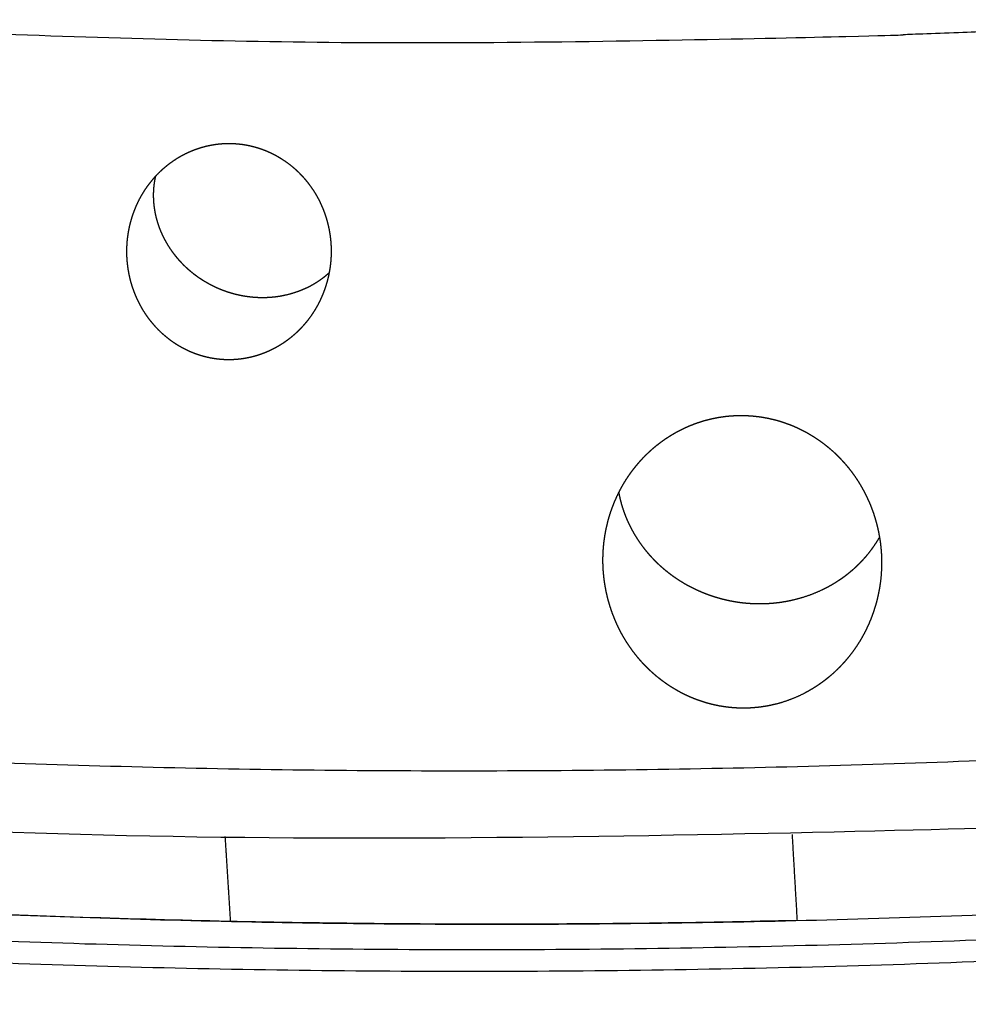
# Model space of a CAD drawing. Units: millimetres. Extents: x 0 to 1907, y 0 to 2179.
# Drawn here: x 1245 to 1251, y 1925 to 1931 of the extents above; entities that cross this region are included whole.
import ezdxf

# ---------------------------------------------------------------- set-up
doc = ezdxf.new("R2010")
doc.units = ezdxf.units.MM
doc.header["$MEASUREMENT"] = 0
doc.layers.add('PROIEZIONI 2D$Visible$Curves', color=7, linetype='Continuous', true_color=0x000000)

msp = doc.modelspace()

# ---------------------------------------------------------------- linework, layer by layer
at = {"layer": 'PROIEZIONI 2D$Visible$Curves', "color": 250, "lineweight": -3, "true_color": 0x1e1e1e}
for points, weights, degree, knots in [([(1218.4195, 1941.0426), (1219.847, 1937.6495), (1225.2272, 1935.1341), (1235.1513, 1930.4944), (1250.815, 1931.1864), (1253.2559, 1931.2942), (1255.6603, 1931.5522)], [3969.8144642, 3927.4326008, 4157.25346495, 3731.51418775, 4146.39549787, 4076.35141339, 4030.64765344], 2, [67.159343, 67.159343, 67.159343, 89.111207, 89.111207, 127.582738, 127.582738, 134.131793, 134.131793, 134.131793]), ([(1216.0875, 1938.7479), (1216.9213, 1924.6946), (1251.0797, 1926.2083), (1254.0746, 1926.341), (1257.012, 1926.6859)], [4181.50407674, 2946.66560259, 4146.9273217, 4004.6111569, 3896.82007307], 2, [65.003855, 65.003855, 65.003855, 136.014982, 136.014982, 144.476309, 144.476309, 144.476309]), ([(1216.5361, 1937.1676), (1218.9893, 1931.304), (1231.1233, 1928.35), (1242.9251, 1925.477), (1256.8959, 1927.0999)], [4175.63376029, 3827.82546159, 4151.31987898, 3822.60485346, 4129.4584249], 2, [0, 0, 0, 36.623285, 36.623285, 72.195462, 72.195462, 72.195462]), ([(1257.1998, 1926.009), (1242.8227, 1924.284), (1230.8123, 1927.3471), (1219.8036, 1930.1548), (1217.0823, 1935.4956)], [3542.01551954, 3520.39755257, 4152.82749607, 3577.06920404, 3564.92290336], 2, [176.537535, 176.537535, 176.537535, 213.046332, 213.046332, 247.048809, 247.048809, 247.048809]), ([(1216.7768, 1935.4546), (1219.5229, 1930.0651), (1230.6316, 1927.2316), (1242.7394, 1924.1433), (1257.2359, 1925.8777)], [3564.83691043, 3576.92366952, 4152.51784801, 3520.66662224, 3541.68216289], 2, [37.182645, 37.182645, 37.182645, 71.334181, 71.334181, 107.972201, 107.972201, 107.972201]), ([(1222.4188, 1931.1317), (1225.9674, 1928.8588), (1231.5372, 1927.4385), (1243.2049, 1924.4633), (1257.1537, 1926.1709)], [3684.73760129, 3830.56300871, 4154.29556221, 3517.71254577, 3543.69374915], 2, [-86.89526, -86.89526, -86.89526, -68.474793, -68.474793, -33.039087, -33.039087, -33.039087]), ([(1222.6915, 1930.9855), (1224.9587, 1929.572), (1227.9559, 1928.3569), (1231.5634, 1927.437), (1236.8691, 1926.084), (1243.12, 1925.4631), (1249.5025, 1925.6164)], [4164.18388928, 4160.23979637, 4156.89006543, 4154.35142374, 4150.62335278, 4148.91782612, 4149.33698987], 3, [17.385934, 17.385934, 17.385934, 17.385934, 35.038409, 35.038409, 35.038409, 61.039594, 61.039594, 61.039594, 61.039594]), ([(1245.3911, 1930.1378), (1245.3998, 1930.1539), (1245.409, 1930.1696), (1245.4189, 1930.1848), (1245.4305, 1930.2028), (1245.443, 1930.2202), (1245.4562, 1930.2369), (1245.4694, 1930.2536), (1245.4835, 1930.2697), (1245.4983, 1930.2851), (1245.5132, 1930.3006), (1245.5288, 1930.3153), (1245.5451, 1930.3292), (1245.5615, 1930.3432), (1245.5785, 1930.3563), (1245.5961, 1930.3684), (1245.6137, 1930.3806), (1245.6318, 1930.3918), (1245.6504, 1930.4021), (1245.669, 1930.4123), (1245.6882, 1930.4217), (1245.7078, 1930.43), (1245.7177, 1930.4342), (1245.7276, 1930.4381), (1245.7377, 1930.4418), (1245.7477, 1930.4455), (1245.7579, 1930.4489), (1245.7681, 1930.452), (1245.7784, 1930.4551), (1245.7887, 1930.458), (1245.7991, 1930.4606), (1245.8095, 1930.4632), (1245.8199, 1930.4655), (1245.8304, 1930.4675), (1245.8513, 1930.4716), (1245.8724, 1930.4746), (1245.8935, 1930.4764), (1245.9041, 1930.4773), (1245.9147, 1930.478), (1245.9254, 1930.4784), (1245.936, 1930.4787), (1245.9467, 1930.4788), (1245.9574, 1930.4786)], [4146.30200479, 4146.30066272, 4146.29929416, 4146.29790717, 4146.2962746, 4146.29461678, 4146.29294747, 4146.29127948, 4146.28958659, 4146.28788278, 4146.28617905, 4146.28446502, 4146.28275674, 4146.28104846, 4146.27934634, 4146.27766626, 4146.27598617, 4146.2743285, 4146.27270749, 4146.27108702, 4146.26948779, 4146.26792575, 4146.26714476, 4146.26637314, 4146.26561285, 4146.26485257, 4146.26410364, 4146.26336796, 4146.26263228, 4146.26190985, 4146.2612024, 4146.26049495, 4146.2598025, 4146.25912656, 4146.25777436, 4146.25648976, 4146.25527877, 4146.25467233, 4146.25408191, 4146.25350894, 4146.25293597, 4146.25238047, 4146.25184373], 3, [0.4366056, 0.4366056, 0.4366056, 0.4366056, 0.5088954, 0.5088954, 0.5088954, 0.5937645, 0.5937645, 0.5937645, 0.6786915, 0.6786915, 0.6786915, 0.7640596, 0.7640596, 0.7640596, 0.8494272, 0.8494272, 0.8494272, 0.9343793, 0.9343793, 0.9343793, 1.0193457, 1.0193457, 1.0193457, 1.0620088, 1.0620088, 1.0620088, 1.1047228, 1.1047228, 1.1047228, 1.1474271, 1.1474271, 1.1474271, 1.1900623, 1.1900623, 1.1900623, 1.2749557, 1.2749557, 1.2749557, 1.3173938, 1.3173938, 1.3173938, 1.3599801, 1.3599801, 1.3599801, 1.3599801]), ([(1245.9574, 1930.4786), (1245.9694, 1930.4784), (1245.9813, 1930.4778), (1245.9933, 1930.4769), (1246.0052, 1930.476), (1246.0171, 1930.4747), (1246.029, 1930.4731), (1246.0408, 1930.4714), (1246.0526, 1930.4695), (1246.0644, 1930.4671), (1246.0761, 1930.4648), (1246.0877, 1930.4621), (1246.0993, 1930.4591), (1246.1108, 1930.4562), (1246.1222, 1930.4528), (1246.1335, 1930.4492), (1246.1448, 1930.4455), (1246.1561, 1930.4415), (1246.1672, 1930.4372), (1246.1784, 1930.4329), (1246.1894, 1930.4282), (1246.2003, 1930.4233), (1246.2112, 1930.4183), (1246.222, 1930.413), (1246.2326, 1930.4074), (1246.2432, 1930.4018), (1246.2537, 1930.3959), (1246.264, 1930.3897), (1246.2743, 1930.3835), (1246.2844, 1930.377), (1246.2943, 1930.3702), (1246.3141, 1930.3567), (1246.333, 1930.3421), (1246.3511, 1930.3266), (1246.3601, 1930.3188), (1246.369, 1930.3107), (1246.3776, 1930.3024), (1246.3862, 1930.2941), (1246.3946, 1930.2856), (1246.4028, 1930.2768), (1246.411, 1930.268), (1246.419, 1930.259), (1246.4267, 1930.2497), (1246.4344, 1930.2405), (1246.4418, 1930.231), (1246.449, 1930.2214), (1246.4606, 1930.206), (1246.4714, 1930.19), (1246.4815, 1930.1737), (1246.4866, 1930.1655), (1246.4915, 1930.1573), (1246.4962, 1930.1489), (1246.5009, 1930.1406), (1246.5054, 1930.1322), (1246.5098, 1930.1236), (1246.5185, 1930.1065), (1246.5265, 1930.089), (1246.5338, 1930.0712), (1246.5411, 1930.0534), (1246.5476, 1930.0354), (1246.5534, 1930.0171), (1246.5591, 1929.9988), (1246.5642, 1929.9803), (1246.5684, 1929.9616), (1246.5727, 1929.9428), (1246.5762, 1929.9239), (1246.5789, 1929.9049), (1246.5844, 1929.867), (1246.5867, 1929.8286), (1246.586, 1929.7902), (1246.5857, 1929.7709), (1246.5845, 1929.7516), (1246.5826, 1929.7324), (1246.5807, 1929.7132), (1246.578, 1929.694), (1246.5745, 1929.675), (1246.5711, 1929.656), (1246.5668, 1929.6371), (1246.5618, 1929.6185), (1246.5568, 1929.5999), (1246.5511, 1929.5815), (1246.5446, 1929.5633), (1246.5381, 1929.5451), (1246.5308, 1929.5271), (1246.5228, 1929.5095), (1246.5148, 1929.4919), (1246.5061, 1929.4746), (1246.4966, 1929.4578), (1246.4919, 1929.4494), (1246.4871, 1929.4411), (1246.482, 1929.4329), (1246.477, 1929.4247), (1246.4717, 1929.4166), (1246.4663, 1929.4086), (1246.4555, 1929.3925), (1246.444, 1929.3769), (1246.4318, 1929.3618), (1246.4242, 1929.3526), (1246.4165, 1929.3435), (1246.4085, 1929.3346), (1246.4005, 1929.3257), (1246.3923, 1929.3171), (1246.3838, 1929.3086), (1246.3753, 1929.3002), (1246.3667, 1929.292), (1246.3578, 1929.2841), (1246.3489, 1929.2762), (1246.3398, 1929.2685), (1246.3306, 1929.2611), (1246.3213, 1929.2537), (1246.3119, 1929.2466), (1246.3023, 1929.2398), (1246.2926, 1929.2329), (1246.2828, 1929.2263), (1246.2727, 1929.2199), (1246.2627, 1929.2136), (1246.2524, 1929.2075), (1246.242, 1929.2017), (1246.2316, 1929.1959), (1246.221, 1929.1905), (1246.2102, 1929.1853), (1246.1995, 1929.1801), (1246.1886, 1929.1752), (1246.1776, 1929.1707), (1246.1666, 1929.1661), (1246.1555, 1929.1619), (1246.1443, 1929.158), (1246.1331, 1929.1541), (1246.1218, 1929.1505), (1246.1104, 1929.1473), (1246.099, 1929.1441), (1246.0876, 1929.1412), (1246.076, 1929.1387), (1246.0645, 1929.1361), (1246.0528, 1929.1339), (1246.0411, 1929.132), (1246.0294, 1929.1301), (1246.0176, 1929.1286), (1246.0058, 1929.1274), (1245.9939, 1929.1262), (1245.9821, 1929.1253), (1245.9702, 1929.1248), (1245.9583, 1929.1244), (1245.9464, 1929.1242), (1245.9345, 1929.1244)], [4146.25184373, 4146.25124368, 4146.25066711, 4146.25011558, 4146.24956406, 4146.24903759, 4146.24853739, 4146.24803719, 4146.24756328, 4146.24711646, 4146.24666965, 4146.24624995, 4146.24585777, 4146.24546542, 4146.24510129, 4146.24476351, 4146.24442552, 4146.2441134, 4146.24382771, 4146.24354203, 4146.24328279, 4146.24305029, 4146.24281779, 4146.24261203, 4146.24243299, 4146.24225395, 4146.24210164, 4146.24197571, 4146.24184978, 4146.24175024, 4146.24167644, 4146.24152877, 4146.24148429, 4146.24153483, 4146.24156014, 4146.24160939, 4146.24168197, 4146.24175455, 4146.24185045, 4146.24196885, 4146.24208724, 4146.24222813, 4146.24239049, 4146.24255285, 4146.24273667, 4146.24294075, 4146.24326809, 4146.24364755, 4146.24407347, 4146.24428643, 4146.24451098, 4146.24474637, 4146.24498175, 4146.24522872, 4146.24548671, 4146.24600269, 4146.24656277, 4146.24716196, 4146.24776116, 4146.24839939, 4146.24907124, 4146.24974293, 4146.25044801, 4146.25118619, 4146.25192403, 4146.25269342, 4146.25348948, 4146.25508067, 4146.25677916, 4146.2585655, 4146.25946463, 4146.26038385, 4146.26132082, 4146.26225839, 4146.26321596, 4146.26418959, 4146.26516322, 4146.26615281, 4146.2671545, 4146.2681555, 4146.26917069, 4146.27020049, 4146.27122996, 4146.27227257, 4146.27332474, 4146.27437692, 4146.27543856, 4146.27650622, 4146.27704023, 4146.27757495, 4146.27811224, 4146.27864969, 4146.2791901, 4146.27973301, 4146.28081885, 4146.2819147, 4146.28301689, 4146.28369513, 4146.28437574, 4146.28505781, 4146.28573988, 4146.28642339, 4146.28710745, 4146.28779151, 4146.2884761, 4146.28916033, 4146.28984456, 4146.29052843, 4146.29121109, 4146.29189417, 4146.29257409, 4146.29325634, 4146.29393857, 4146.29462227, 4146.29530635, 4146.29599044, 4146.2966749, 4146.29735857, 4146.29804224, 4146.29872511, 4146.29940595, 4146.3000868, 4146.30076561, 4146.30144114, 4146.30211667, 4146.30278891, 4146.30345664, 4146.30412438, 4146.30478759, 4146.30544513, 4146.30610298, 4146.30675339, 4146.30740198, 4146.30805034, 4146.30869531, 4146.30933542, 4146.30997553, 4146.31061078, 4146.31123962, 4146.31186845, 4146.31249087, 4146.3131053, 4146.31371974, 4146.31432617, 4146.31492307], 3, [0, 0, 0, 0, 0.047719, 0.047719, 0.047719, 0.095471, 0.095471, 0.095471, 0.143168, 0.143168, 0.143168, 0.190727, 0.190727, 0.190727, 0.238088, 0.238088, 0.238088, 0.285541, 0.285541, 0.285541, 0.333166, 0.333166, 0.333166, 0.380892, 0.380892, 0.380892, 0.42864, 0.42864, 0.42864, 0.476327, 0.476327, 0.476327, 0.571261, 0.571261, 0.571261, 0.618706, 0.618706, 0.618706, 0.666294, 0.666294, 0.666294, 0.713963, 0.713963, 0.713963, 0.76164, 0.76164, 0.76164, 0.837954, 0.837954, 0.837954, 0.875944, 0.875944, 0.875944, 0.913902, 0.913902, 0.913902, 0.989985, 0.989985, 0.989985, 1.066048, 1.066048, 1.066048, 1.141971, 1.141971, 1.141971, 1.217975, 1.217975, 1.217975, 1.370003, 1.370003, 1.370003, 1.44648, 1.44648, 1.44648, 1.523025, 1.523025, 1.523025, 1.599575, 1.599575, 1.599575, 1.676089, 1.676089, 1.676089, 1.752796, 1.752796, 1.752796, 1.829444, 1.829444, 1.829444, 1.867668, 1.867668, 1.867668, 1.905979, 1.905979, 1.905979, 1.98294, 1.98294, 1.98294, 2.030395, 2.030395, 2.030395, 2.07784, 2.07784, 2.07784, 2.125207, 2.125207, 2.125207, 2.172432, 2.172432, 2.172432, 2.2195, 2.2195, 2.2195, 2.266715, 2.266715, 2.266715, 2.314093, 2.314093, 2.314093, 2.361552, 2.361552, 2.361552, 2.40901, 2.40901, 2.40901, 2.456389, 2.456389, 2.456389, 2.503614, 2.503614, 2.503614, 2.550684, 2.550684, 2.550684, 2.597918, 2.597918, 2.597918, 2.64531, 2.64531, 2.64531, 2.692778, 2.692778, 2.692778, 2.740237, 2.740237, 2.740237, 2.740237]), ([(1245.486, 1930.2727), (1245.4826, 1930.2576), (1245.4799, 1930.2423), (1245.4778, 1930.227), (1245.4755, 1930.2102), (1245.474, 1930.1932), (1245.4733, 1930.1761), (1245.4726, 1930.159), (1245.4727, 1930.1418), (1245.4736, 1930.1245), (1245.4745, 1930.1072), (1245.4763, 1930.0899), (1245.4788, 1930.0726), (1245.4813, 1930.0554), (1245.4846, 1930.0382), (1245.4887, 1930.0211), (1245.4928, 1930.0041), (1245.4976, 1929.9872), (1245.5032, 1929.9705), (1245.5088, 1929.9538), (1245.5152, 1929.9372), (1245.5224, 1929.9208), (1245.5296, 1929.9043), (1245.5375, 1929.8881), (1245.5462, 1929.8722), (1245.5548, 1929.8563), (1245.5642, 1929.8406), (1245.5743, 1929.8254), (1245.5843, 1929.8101), (1245.595, 1929.7952), (1245.6064, 1929.7808), (1245.612, 1929.7736), (1245.6179, 1929.7665), (1245.6238, 1929.7595), (1245.6298, 1929.7525), (1245.6359, 1929.7456), (1245.6422, 1929.7388), (1245.6501, 1929.7304), (1245.6582, 1929.7221), (1245.6665, 1929.714), (1245.6749, 1929.7059), (1245.6835, 1929.6979), (1245.6923, 1929.6902), (1245.7011, 1929.6825), (1245.7101, 1929.675), (1245.7193, 1929.6677), (1245.7285, 1929.6604), (1245.7379, 1929.6533), (1245.7475, 1929.6464), (1245.7571, 1929.6396), (1245.7669, 1929.633), (1245.7768, 1929.6267), (1245.7867, 1929.6203), (1245.7968, 1929.6142), (1245.807, 1929.6084), (1245.8273, 1929.5967), (1245.8484, 1929.586), (1245.87, 1929.5763), (1245.8808, 1929.5715), (1245.8918, 1929.5669), (1245.9028, 1929.5626), (1245.9139, 1929.5583), (1245.9251, 1929.5543), (1245.9364, 1929.5505), (1245.9476, 1929.5468), (1245.959, 1929.5433), (1245.9704, 1929.5402), (1245.9819, 1929.537), (1245.9933, 1929.5341), (1246.0049, 1929.5315), (1246.0164, 1929.529), (1246.028, 1929.5267), (1246.0395, 1929.5247), (1246.0511, 1929.5227), (1246.0627, 1929.521), (1246.0743, 1929.5196), (1246.0976, 1929.5168), (1246.1209, 1929.5152), (1246.1441, 1929.5148)], [4147.73126596, 4147.7426273, 4147.75402793, 4147.76541649, 4147.7778718, 4147.79038597, 4147.8029392, 4147.81548876, 4147.8280607, 4147.84058632, 4147.85311188, 4147.86558966, 4147.87795089, 4147.89031218, 4147.90255549, 4147.91461661, 4147.92668325, 4147.93854351, 4147.95020744, 4147.96188654, 4147.97342137, 4147.98474725, 4147.99607301, 4148.00718843, 4148.01803038, 4148.02887231, 4148.03943941, 4148.04967478, 4148.05991025, 4148.06981278, 4148.07933546, 4148.08409763, 4148.08876134, 4148.09333188, 4148.09790557, 4148.10239838, 4148.10680336, 4148.11229479, 4148.11764962, 4148.12285482, 4148.12806001, 4148.13311546, 4148.13800911, 4148.14290275, 4148.14763448, 4148.15219361, 4148.15675274, 4148.16113916, 4148.16534385, 4148.16954854, 4148.17357142, 4148.17740532, 4148.18123923, 4148.18488411, 4148.18833477, 4148.19522412, 4148.20138939, 4148.20679398, 4148.2094951, 4148.21200336, 4148.21431192, 4148.21662048, 4148.21872929, 4148.22063329, 4148.22253729, 4148.22423644, 4148.22572763, 4148.22721882, 4148.22850203, 4148.22957611, 4148.2306502, 4148.23151515, 4148.23217173, 4148.23282812, 4148.23327718, 4148.23351994, 4148.23400536, 4148.23366244, 4148.23249429], 3, [1.127526, 1.127526, 1.127526, 1.127526, 1.195828, 1.195828, 1.195828, 1.270481, 1.270481, 1.270481, 1.345527, 1.345527, 1.345527, 1.42071, 1.42071, 1.42071, 1.495741, 1.495741, 1.495741, 1.57038, 1.57038, 1.57038, 1.64521, 1.64521, 1.64521, 1.720358, 1.720358, 1.720358, 1.795531, 1.795531, 1.795531, 1.870439, 1.870439, 1.870439, 1.907709, 1.907709, 1.907709, 1.945029, 1.945029, 1.945029, 1.991723, 1.991723, 1.991723, 2.038541, 2.038541, 2.038541, 2.085409, 2.085409, 2.085409, 2.132254, 2.132254, 2.132254, 2.179002, 2.179002, 2.179002, 2.225587, 2.225587, 2.225587, 2.318719, 2.318719, 2.318719, 2.365486, 2.365486, 2.365486, 2.412314, 2.412314, 2.412314, 2.459128, 2.459128, 2.459128, 2.505853, 2.505853, 2.505853, 2.55242, 2.55242, 2.55242, 2.59884, 2.59884, 2.59884, 2.69169, 2.69169, 2.69169, 2.69169]), ([(1245.3075, 1929.8212), (1245.3081, 1929.8426), (1245.3096, 1929.8639), (1245.3121, 1929.8852), (1245.3133, 1929.8958), (1245.3148, 1929.9064), (1245.3165, 1929.9169), (1245.3182, 1929.9275), (1245.3201, 1929.938), (1245.3223, 1929.9485), (1245.3267, 1929.9694), (1245.332, 1929.9902), (1245.3382, 1930.0107), (1245.3444, 1930.0311), (1245.3516, 1930.0513), (1245.3597, 1930.071), (1245.3677, 1930.0908), (1245.3767, 1930.1103), (1245.3866, 1930.1293), (1245.3881, 1930.1321), (1245.3896, 1930.135), (1245.3911, 1930.1378)], [4146.32240956, 4146.3214027, 4146.32032479, 4146.31918221, 4146.31861093, 4146.31802352, 4146.31742099, 4146.31681852, 4146.31619975, 4146.3155656, 4146.31429728, 4146.31296745, 4146.31158523, 4146.31020269, 4146.30876943, 4146.30729189, 4146.30581286, 4146.30428346, 4146.3027151, 4146.30247919, 4146.3022424, 4146.30200479], 3, [-1.3599801, -1.3599801, -1.3599801, -1.3599801, -1.2752997, -1.2752997, -1.2752997, -1.2329803, -1.2329803, -1.2329803, -1.1906457, -1.1906457, -1.1906457, -1.1058208, -1.1058208, -1.1058208, -1.021099, -1.021099, -1.021099, -0.9361737, -0.9361737, -0.9361737, -0.9233745, -0.9233745, -0.9233745, -0.9233745]), ([(1245.9345, 1929.1244), (1245.9236, 1929.1246), (1245.9128, 1929.1251), (1245.902, 1929.1259), (1245.8912, 1929.1267), (1245.8804, 1929.1278), (1245.8697, 1929.1291), (1245.859, 1929.1305), (1245.8484, 1929.1321), (1245.8377, 1929.1341), (1245.8271, 1929.136), (1245.8165, 1929.1382), (1245.806, 1929.1407), (1245.7955, 1929.1432), (1245.785, 1929.146), (1245.7746, 1929.1491), (1245.7641, 1929.1522), (1245.7538, 1929.1555), (1245.7435, 1929.1592), (1245.7333, 1929.1628), (1245.7231, 1929.1667), (1245.7131, 1929.1709), (1245.7031, 1929.1751), (1245.6931, 1929.1795), (1245.6833, 1929.1842), (1245.6735, 1929.1889), (1245.6639, 1929.1938), (1245.6544, 1929.199), (1245.6449, 1929.2042), (1245.6355, 1929.2096), (1245.6263, 1929.2152), (1245.608, 1929.2265), (1245.5901, 1929.2388), (1245.5728, 1929.252), (1245.5556, 1929.2652), (1245.5389, 1929.2793), (1245.523, 1929.2942), (1245.5071, 1929.3092), (1245.492, 1929.3249), (1245.4777, 1929.3413), (1245.4634, 1929.3577), (1245.4499, 1929.3748), (1245.4373, 1929.3923), (1245.4248, 1929.4099), (1245.413, 1929.4282), (1245.4021, 1929.447), (1245.3912, 1929.4658), (1245.3812, 1929.4852), (1245.3721, 1929.5049), (1245.363, 1929.5247), (1245.3549, 1929.5448), (1245.3477, 1929.5653), (1245.3405, 1929.5857), (1245.3342, 1929.6065), (1245.3289, 1929.6276), (1245.3236, 1929.6487), (1245.3193, 1929.67), (1245.3159, 1929.6914), (1245.3126, 1929.7128), (1245.3102, 1929.7344), (1245.3088, 1929.7561), (1245.3074, 1929.7778), (1245.307, 1929.7996), (1245.3075, 1929.8212)], [4146.31492307, 4146.31546826, 4146.31600548, 4146.31653364, 4146.3170618, 4146.31758088, 4146.31808986, 4146.31859901, 4146.31909697, 4146.31958754, 4146.32007789, 4146.32055954, 4146.32103133, 4146.3215031, 4146.321965, 4146.32241581, 4146.32286663, 4146.32330635, 4146.32373383, 4146.32416131, 4146.32457653, 4146.32497841, 4146.3253803, 4146.32576884, 4146.32614305, 4146.32651727, 4146.32687716, 4146.32722187, 4146.32756659, 4146.32789612, 4146.32820979, 4146.32883731, 4146.3294073, 4146.32991227, 4146.33041724, 4146.33085704, 4146.33122557, 4146.3315941, 4146.33189126, 4146.33211306, 4146.33233489, 4146.3324813, 4146.33255087, 4146.33262052, 4146.33261373, 4146.3325275, 4146.33244127, 4146.33227558, 4146.33202968, 4146.33178376, 4146.33145778, 4146.33105297, 4146.33064781, 4146.33016163, 4146.32959555, 4146.32902946, 4146.32838354, 4146.32766124, 4146.32693928, 4146.3261381, 4146.32526115, 4146.32438422, 4146.32343171, 4146.32240956], 3, [0, 0, 0, 0, 0.043264, 0.043264, 0.043264, 0.086388, 0.086388, 0.086388, 0.129376, 0.129376, 0.129376, 0.172499, 0.172499, 0.172499, 0.215758, 0.215758, 0.215758, 0.259097, 0.259097, 0.259097, 0.302455, 0.302455, 0.302455, 0.345767, 0.345767, 0.345767, 0.38897, 0.38897, 0.38897, 0.432002, 0.432002, 0.432002, 0.518245, 0.518245, 0.518245, 0.604914, 0.604914, 0.604914, 0.691585, 0.691585, 0.691585, 0.777799, 0.777799, 0.777799, 0.863936, 0.863936, 0.863936, 0.950239, 0.950239, 0.950239, 1.03632, 1.03632, 1.03632, 1.122372, 1.122372, 1.122372, 1.208417, 1.208417, 1.208417, 1.294413, 1.294413, 1.294413, 1.380419, 1.380419, 1.380419, 1.380419]), ([(1246.1441, 1929.5148), (1246.1672, 1929.5143), (1246.1903, 1929.5151), (1246.2131, 1929.517), (1246.236, 1929.5189), (1246.2586, 1929.522), (1246.281, 1929.5263), (1246.3257, 1929.5348), (1246.369, 1929.5479), (1246.4101, 1929.5654), (1246.4203, 1929.5697), (1246.4305, 1929.5744), (1246.4405, 1929.5793), (1246.4505, 1929.5842), (1246.4603, 1929.5894), (1246.47, 1929.5948), (1246.4796, 1929.6003), (1246.4891, 1929.606), (1246.4984, 1929.6119), (1246.5077, 1929.6179), (1246.5168, 1929.624), (1246.5257, 1929.6305), (1246.5346, 1929.6369), (1246.5432, 1929.6435), (1246.5516, 1929.6504), (1246.5591, 1929.6564), (1246.5664, 1929.6627), (1246.5734, 1929.6691)], [4148.23249429, 4148.23133361, 4148.22935783, 4148.22657829, 4148.22379729, 4148.22021473, 4148.21584564, 4148.20709072, 4148.19522004, 4148.18042493, 4148.17672012, 4148.17282795, 4148.1687551, 4148.16468225, 4148.16042879, 4148.15600325, 4148.1515777, 4148.14698016, 4148.14222081, 4148.13746147, 4148.13254042, 4148.12746928, 4148.12239813, 4148.11717698, 4148.11181847, 4148.10707922, 4148.1022326, 4148.09728772], 3, [0, 0, 0, 0, 0.0922597, 0.0922597, 0.0922597, 0.1845568, 0.1845568, 0.1845568, 0.3696937, 0.3696937, 0.3696937, 0.4161081, 0.4161081, 0.4161081, 0.4626329, 0.4626329, 0.4626329, 0.509197, 0.509197, 0.509197, 0.5557268, 0.5557268, 0.5557268, 0.6021498, 0.6021498, 0.6021498, 0.643053, 0.643053, 0.643053, 0.643053]), ([(1248.2996, 1928.0223), (1248.2999, 1928.024), (1248.3002, 1928.0256), (1248.3004, 1928.0273), (1248.3052, 1928.0558), (1248.3112, 1928.0841), (1248.3185, 1928.112), (1248.3222, 1928.1259), (1248.3261, 1928.1398), (1248.3304, 1928.1535), (1248.3347, 1928.1673), (1248.3393, 1928.181), (1248.3442, 1928.1945), (1248.3541, 1928.2217), (1248.3652, 1928.2484), (1248.3776, 1928.2745), (1248.3899, 1928.3006), (1248.4035, 1928.3262), (1248.4182, 1928.351), (1248.4256, 1928.3633), (1248.4332, 1928.3755), (1248.4412, 1928.3875), (1248.4491, 1928.3995), (1248.4574, 1928.4114), (1248.4659, 1928.4231), (1248.4744, 1928.4347), (1248.4833, 1928.4462), (1248.4924, 1928.4574), (1248.5015, 1928.4687), (1248.5109, 1928.4798), (1248.5206, 1928.4906), (1248.5303, 1928.5014), (1248.5402, 1928.512), (1248.5504, 1928.5223), (1248.5606, 1928.5326), (1248.5711, 1928.5427), (1248.5818, 1928.5525), (1248.5925, 1928.5623), (1248.6034, 1928.5718), (1248.6146, 1928.581), (1248.6257, 1928.5903), (1248.6371, 1928.5992), (1248.6486, 1928.6078), (1248.6602, 1928.6165), (1248.6719, 1928.6248), (1248.6839, 1928.6328), (1248.6958, 1928.6408), (1248.708, 1928.6486), (1248.7204, 1928.656), (1248.7328, 1928.6634), (1248.7454, 1928.6706), (1248.7582, 1928.6774), (1248.771, 1928.6842), (1248.784, 1928.6907), (1248.7972, 1928.6969), (1248.8103, 1928.703), (1248.8236, 1928.7088), (1248.8371, 1928.7143), (1248.8506, 1928.7198), (1248.8642, 1928.7249), (1248.8779, 1928.7297), (1248.8916, 1928.7344), (1248.9054, 1928.7388), (1248.9193, 1928.7429), (1248.9332, 1928.7469), (1248.9472, 1928.7506), (1248.9613, 1928.7539), (1248.9754, 1928.7572), (1248.9894, 1928.7601), (1249.0037, 1928.7627), (1249.0179, 1928.7652), (1249.0322, 1928.7674), (1249.0466, 1928.7693), (1249.061, 1928.7711), (1249.0754, 1928.7725), (1249.0899, 1928.7736), (1249.1044, 1928.7747), (1249.119, 1928.7754), (1249.1335, 1928.7757)], [4146.34330566, 4146.34323721, 4146.34316893, 4146.34310083, 4146.34194663, 4146.34084419, 4146.33980314, 4146.33928259, 4146.33877754, 4146.33828874, 4146.33779971, 4146.33732588, 4146.33686866, 4146.33595422, 4146.3351064, 4146.33433627, 4146.33356613, 4146.33287384, 4146.33226925, 4146.33196686, 4146.33168678, 4146.331429, 4146.3311711, 4146.33093527, 4146.33072307, 4146.33051087, 4146.33032231, 4146.33015883, 4146.32999536, 4146.32985698, 4146.329745, 4146.32963302, 4146.32954745, 4146.32948942, 4146.32943139, 4146.32940091, 4146.32939889, 4146.32939688, 4146.32942334, 4146.32947898, 4146.32953462, 4146.32961944, 4146.32973394, 4146.32984849, 4146.32999243, 4146.33016691, 4146.33034149, 4146.33054698, 4146.33078427, 4146.33102155, 4146.33129062, 4146.33159205, 4146.33189349, 4146.33222728, 4146.33259368, 4146.33296009, 4146.3333591, 4146.33379063, 4146.33422217, 4146.33468622, 4146.33518236, 4146.3356785, 4146.33620673, 4146.33676631, 4146.33732589, 4146.33791681, 4146.33853806, 4146.33915953, 4146.33980977, 4146.34049419, 4146.34117832, 4146.34189511, 4146.3426438, 4146.34339248, 4146.34417303, 4146.34498428, 4146.34579552, 4146.34663743, 4146.34750843], 3, [-1.613541, -1.613541, -1.613541, -1.613541, -1.606797, -1.606797, -1.606797, -1.492336, -1.492336, -1.492336, -1.435213, -1.435213, -1.435213, -1.378032, -1.378032, -1.378032, -1.263359, -1.263359, -1.263359, -1.148747, -1.148747, -1.148747, -1.091615, -1.091615, -1.091615, -1.034347, -1.034347, -1.034347, -0.976884, -0.976884, -0.976884, -0.919299, -0.919299, -0.919299, -0.861666, -0.861666, -0.861666, -0.804058, -0.804058, -0.804058, -0.746547, -0.746547, -0.746547, -0.689197, -0.689197, -0.689197, -0.632043, -0.632043, -0.632043, -0.574767, -0.574767, -0.574767, -0.517289, -0.517289, -0.517289, -0.459686, -0.459686, -0.459686, -0.402037, -0.402037, -0.402037, -0.344425, -0.344425, -0.344425, -0.286925, -0.286925, -0.286925, -0.229608, -0.229608, -0.229608, -0.172462, -0.172462, -0.172462, -0.115131, -0.115131, -0.115131, -0.057618, -0.057618, -0.057618, 0, 0, 0, 0]), ([(1249.1335, 1928.7757), (1249.1499, 1928.7761), (1249.1662, 1928.7759), (1249.1826, 1928.7753), (1249.1989, 1928.7747), (1249.2152, 1928.7737), (1249.2314, 1928.7721), (1249.2639, 1928.769), (1249.2961, 1928.764), (1249.3278, 1928.7572), (1249.3436, 1928.7538), (1249.3594, 1928.7499), (1249.3752, 1928.7456), (1249.3909, 1928.7413), (1249.4065, 1928.7365), (1249.422, 1928.7312), (1249.4375, 1928.7259), (1249.4529, 1928.7202), (1249.4681, 1928.7141), (1249.4832, 1928.708), (1249.4983, 1928.7014), (1249.5131, 1928.6944), (1249.5279, 1928.6874), (1249.5425, 1928.68), (1249.5568, 1928.6722), (1249.5712, 1928.6643), (1249.5853, 1928.6561), (1249.5991, 1928.6476), (1249.613, 1928.639), (1249.6265, 1928.6301), (1249.6399, 1928.6208), (1249.6532, 1928.6114), (1249.6663, 1928.6017), (1249.6792, 1928.5916), (1249.692, 1928.5816), (1249.7046, 1928.5711), (1249.7169, 1928.5603), (1249.7292, 1928.5495), (1249.7412, 1928.5383), (1249.7529, 1928.5269), (1249.7646, 1928.5154), (1249.776, 1928.5036), (1249.7871, 1928.4915), (1249.7982, 1928.4794), (1249.8089, 1928.467), (1249.8192, 1928.4544), (1249.8358, 1928.4342), (1249.8515, 1928.4133), (1249.8662, 1928.3919), (1249.8809, 1928.3704), (1249.8948, 1928.3483), (1249.9077, 1928.3257), (1249.9205, 1928.303), (1249.9325, 1928.2798), (1249.9434, 1928.2562), (1249.9544, 1928.2326), (1249.9644, 1928.2085), (1249.9733, 1928.1841), (1249.9822, 1928.1598), (1249.9902, 1928.135), (1249.9971, 1928.1099), (1250.004, 1928.0849), (1250.0099, 1928.0596), (1250.0147, 1928.0341), (1250.0196, 1928.0086), (1250.0234, 1927.9829), (1250.0262, 1927.9571), (1250.0289, 1927.932), (1250.0306, 1927.9067), (1250.0313, 1927.8814)], [4146.34750843, 4146.34848546, 4146.34949906, 4146.35054648, 4146.3515939, 4146.35267511, 4146.35378686, 4146.35601143, 4146.35835353, 4146.36079744, 4146.36202161, 4146.36327583, 4146.36455685, 4146.36583787, 4146.36714567, 4146.36847648, 4146.36980728, 4146.37116106, 4146.37253361, 4146.37390617, 4146.37529746, 4146.37670301, 4146.37810856, 4146.37952833, 4146.38095768, 4146.38238705, 4146.38382596, 4146.38526983, 4146.3867144, 4146.38815992, 4146.38961707, 4146.39107373, 4146.39253871, 4146.39400784, 4146.39547696, 4146.3969502, 4146.39842319, 4146.39989617, 4146.40136886, 4146.40283682, 4146.40430478, 4146.40576797, 4146.407222, 4146.40867604, 4146.41012089, 4146.41155234, 4146.41384388, 4146.41610081, 4146.41830777, 4146.42051464, 4146.42268657, 4146.42480882, 4146.42693106, 4146.42900337, 4146.43101218, 4146.43302101, 4146.43496608, 4146.43683604, 4146.43870645, 4146.44051015, 4146.44223619, 4146.44396223, 4146.44561045, 4146.44717192, 4146.44873302, 4146.45020786, 4146.45159667, 4146.45295024, 4146.45421923, 4146.45539785], 3, [-3.708053, -3.708053, -3.708053, -3.708053, -3.643395, -3.643395, -3.643395, -3.578825, -3.578825, -3.578825, -3.45028, -3.45028, -3.45028, -3.385992, -3.385992, -3.385992, -3.32148, -3.32148, -3.32148, -3.256844, -3.256844, -3.256844, -3.192193, -3.192193, -3.192193, -3.127641, -3.127641, -3.127641, -3.063297, -3.063297, -3.063297, -2.999188, -2.999188, -2.999188, -2.93489, -2.93489, -2.93489, -2.870388, -2.870388, -2.870388, -2.805772, -2.805772, -2.805772, -2.741141, -2.741141, -2.741141, -2.676599, -2.676599, -2.676599, -2.573703, -2.573703, -2.573703, -2.470987, -2.470987, -2.470987, -2.368091, -2.368091, -2.368091, -2.265378, -2.265378, -2.265378, -2.162717, -2.162717, -2.162717, -2.060003, -2.060003, -2.060003, -1.957403, -1.957403, -1.957403, -1.85725, -1.85725, -1.85725, -1.85725]), ([(1214.4899, 1928.4939), (1222.4654, 1913.8486), (1258.5257, 1918.3489), (1258.9124, 1918.3971), (1259.2973, 1918.4487)], [4178.27858505, 2951.04410242, 4150.47030124, 4132.71933953, 4115.51341195], 2, [0, 0, 0, 76.746828, 76.746828, 77.89939, 77.89939, 77.89939]), ([(1248.3863, 1928.2931), (1248.3889, 1928.2785), (1248.392, 1928.264), (1248.3955, 1928.2495), (1248.4011, 1928.2266), (1248.4077, 1928.204), (1248.4153, 1928.1817), (1248.4229, 1928.1593), (1248.4316, 1928.1371), (1248.4414, 1928.1153), (1248.447, 1928.1026), (1248.453, 1928.09), (1248.4594, 1928.0775)], [4149.08901532, 4149.09967304, 4149.11029916, 4149.12087116, 4149.1376377, 4149.15424745, 4149.17067478, 4149.18712484, 4149.2034918, 4149.21968704, 4149.22908412, 4149.23842272, 4149.24768538], 3, [1.9598759, 1.9598759, 1.9598759, 1.9598759, 2.0239092, 2.0239092, 2.0239092, 2.1249044, 2.1249044, 2.1249044, 2.2261087, 2.2261087, 2.2261087, 2.2850916, 2.2850916, 2.2850916, 2.2850916]), ([(1248.4594, 1928.0775), (1248.464, 1928.0685), (1248.4687, 1928.0595), (1248.4737, 1928.0507), (1248.4855, 1928.0295), (1248.4983, 1928.0088), (1248.512, 1927.9886), (1248.5257, 1927.9685), (1248.5403, 1927.9489), (1248.5558, 1927.9299), (1248.5635, 1927.9204), (1248.5715, 1927.9111), (1248.5796, 1927.902), (1248.5877, 1927.8928), (1248.5961, 1927.8838), (1248.6047, 1927.8749), (1248.6154, 1927.8639), (1248.6264, 1927.8531), (1248.6378, 1927.8425), (1248.6492, 1927.832), (1248.6609, 1927.8217), (1248.6729, 1927.8117), (1248.6849, 1927.8017), (1248.6972, 1927.7919), (1248.7098, 1927.7825), (1248.7223, 1927.7731), (1248.7352, 1927.764), (1248.7482, 1927.7553), (1248.7613, 1927.7465), (1248.7746, 1927.7381), (1248.7881, 1927.73), (1248.8017, 1927.7219), (1248.8154, 1927.7142), (1248.8293, 1927.7068), (1248.8571, 1927.6921), (1248.8858, 1927.6787), (1248.9153, 1927.6667), (1248.93, 1927.6608), (1248.945, 1927.6552), (1248.9601, 1927.6499), (1248.9752, 1927.6447), (1248.9904, 1927.6398), (1249.0058, 1927.6354), (1249.0212, 1927.6309), (1249.0367, 1927.6268), (1249.0523, 1927.6231), (1249.0678, 1927.6195), (1249.0835, 1927.6162), (1249.0992, 1927.6133), (1249.1149, 1927.6104), (1249.1307, 1927.608), (1249.1465, 1927.6059), (1249.1623, 1927.6038), (1249.1781, 1927.6022), (1249.1939, 1927.6009), (1249.2256, 1927.5984), (1249.2574, 1927.5974), (1249.2891, 1927.5981)], [4149.24768538, 4149.25438611, 4149.2610471, 4149.26766174, 4149.28342003, 4149.29891334, 4149.31405831, 4149.32920341, 4149.34399836, 4149.35837143, 4149.36555828, 4149.37263825, 4149.37960791, 4149.38658149, 4149.39347089, 4149.40026606, 4149.40873892, 4149.41706515, 4149.42522548, 4149.43338579, 4149.44138004, 4149.44918984, 4149.45699964, 4149.46462482, 4149.4720485, 4149.47947218, 4149.48669421, 4149.49369963, 4149.50070506, 4149.50749377, 4149.51405313, 4149.52061253, 4149.52694247, 4149.53303297, 4149.54519288, 4149.55648783, 4149.56685888, 4149.57204227, 4149.5769899, 4149.5816894, 4149.5863889, 4149.59084015, 4149.59503291, 4149.59922566, 4149.60315983, 4149.60682756, 4149.61049531, 4149.61389656, 4149.61702607, 4149.6201556, 4149.62301334, 4149.62559666, 4149.62817922, 4149.63048984, 4149.6325327, 4149.6366176, 4149.63961527, 4149.64151279], 3, [-1.356896, -1.356896, -1.356896, -1.356896, -1.314227, -1.314227, -1.314227, -1.212522, -1.212522, -1.212522, -1.111158, -1.111158, -1.111158, -1.060725, -1.060725, -1.060725, -1.010255, -1.010255, -1.010255, -0.947092, -0.947092, -0.947092, -0.883759, -0.883759, -0.883759, -0.820354, -0.820354, -0.820354, -0.756978, -0.756978, -0.756978, -0.69373, -0.69373, -0.69373, -0.6307, -0.6307, -0.6307, -0.504678, -0.504678, -0.504678, -0.441395, -0.441395, -0.441395, -0.378029, -0.378029, -0.378029, -0.314684, -0.314684, -0.314684, -0.251459, -0.251459, -0.251459, -0.188449, -0.188449, -0.188449, -0.125637, -0.125637, -0.125637, 0, 0, 0, 0]), ([(1248.2876, 1927.855), (1248.2872, 1927.8838), (1248.288, 1927.9127), (1248.2901, 1927.9414), (1248.2921, 1927.9684), (1248.2953, 1927.9954), (1248.2996, 1928.0223)], [4146.35058725, 4146.34925373, 4146.34795815, 4146.34670896, 4146.34553417, 4146.34439754, 4146.34330566], 3, [-1.8353698, -1.8353698, -1.8353698, -1.8353698, -1.7211287, -1.7211287, -1.7211287, -1.6135414, -1.6135414, -1.6135414, -1.6135414]), ([(1249.2891, 1927.5981), (1249.3206, 1927.5988), (1249.352, 1927.6011), (1249.3831, 1927.605), (1249.4143, 1927.6088), (1249.4452, 1927.6143), (1249.4756, 1927.6213), (1249.5366, 1927.6353), (1249.5956, 1927.6554), (1249.6516, 1927.6814), (1249.6656, 1927.6879), (1249.6794, 1927.6947), (1249.693, 1927.702), (1249.7066, 1927.7092), (1249.7201, 1927.7168), (1249.7332, 1927.7247), (1249.7464, 1927.7326), (1249.7593, 1927.7409), (1249.772, 1927.7494), (1249.7847, 1927.758), (1249.7971, 1927.7669), (1249.8092, 1927.7761), (1249.8213, 1927.7853), (1249.8331, 1927.7948), (1249.8445, 1927.8046), (1249.856, 1927.8144), (1249.8672, 1927.8244), (1249.878, 1927.8347), (1249.8888, 1927.845), (1249.8994, 1927.8556), (1249.9096, 1927.8664), (1249.9198, 1927.8773), (1249.9297, 1927.8884), (1249.9393, 1927.8998), (1249.9549, 1927.9184), (1249.9696, 1927.9376), (1249.9834, 1927.9574), (1249.9959, 1927.9755), (1250.0077, 1927.9941), (1250.0186, 1928.013)], [4149.64151279, 4149.64339831, 4149.64419642, 4149.64390112, 4149.64360567, 4149.64221702, 4149.63973924, 4149.63477423, 4149.62546067, 4149.61192847, 4149.60853981, 4149.60488276, 4149.60096234, 4149.59704194, 4149.59285825, 4149.58841887, 4149.58397951, 4149.57928454, 4149.57434404, 4149.56940353, 4149.56421757, 4149.5587984, 4149.55337921, 4149.5477269, 4149.54185546, 4149.53598399, 4149.5298935, 4149.52359914, 4149.51730999, 4149.51079129, 4149.50404295, 4149.49729546, 4149.49032179, 4149.48313389, 4149.4714313, 4149.45916084, 4149.44638653, 4149.43472183, 4149.42263841, 4149.41019463], 3, [-3.642296, -3.642296, -3.642296, -3.642296, -3.51745, -3.51745, -3.51745, -3.392553, -3.392553, -3.392553, -3.142026, -3.142026, -3.142026, -3.079218, -3.079218, -3.079218, -3.016261, -3.016261, -3.016261, -2.95325, -2.95325, -2.95325, -2.890285, -2.890285, -2.890285, -2.827464, -2.827464, -2.827464, -2.764879, -2.764879, -2.764879, -2.702371, -2.702371, -2.702371, -2.639615, -2.639615, -2.639615, -2.537099, -2.537099, -2.537099, -2.443442, -2.443442, -2.443442, -2.443442]), ([(1248.392, 1927.4338), (1248.3793, 1927.4587), (1248.3677, 1927.4842), (1248.3573, 1927.5101), (1248.3463, 1927.5374), (1248.3365, 1927.5653), (1248.328, 1927.5936), (1248.3195, 1927.6219), (1248.3124, 1927.6506), (1248.3066, 1927.6794), (1248.3008, 1927.7083), (1248.2962, 1927.7375), (1248.2931, 1927.7668), (1248.2899, 1927.7961), (1248.2881, 1927.8255), (1248.2876, 1927.855)], [4146.3732628, 4146.37168401, 4146.37012994, 4146.36859965, 4146.36698322, 4146.36538838, 4146.36382143, 4146.36225449, 4146.36071566, 4146.35921153, 4146.35770765, 4146.35623189, 4146.35479183, 4146.35335176, 4146.3519476, 4146.35058725], 3, [1.2946534, 1.2946534, 1.2946534, 1.2946534, 1.4052384, 1.4052384, 1.4052384, 1.5219711, 1.5219711, 1.5219711, 1.6386568, 1.6386568, 1.6386568, 1.7552964, 1.7552964, 1.7552964, 1.8719407, 1.8719407, 1.8719407, 1.8719407]), ([(1250.0313, 1927.8795), (1250.0328, 1927.8245), (1250.0295, 1927.7694), (1250.0215, 1927.7149), (1250.0209, 1927.7113), (1250.0204, 1927.7078), (1250.0198, 1927.7042)], [4146.45548819, 4146.45804342, 4146.46017322, 4146.46185754, 4146.46196747, 4146.46207547, 4146.46218154], 3, [-1.8546858, -1.8546858, -1.8546858, -1.8546858, -1.6364263, -1.6364263, -1.6364263, -1.6221865, -1.6221865, -1.6221865, -1.6221865]), ([(1250.0198, 1927.7042), (1250.0161, 1927.6806), (1250.0114, 1927.6572), (1250.006, 1927.634), (1249.9996, 1927.6072), (1249.9921, 1927.5807), (1249.9835, 1927.5546), (1249.9749, 1927.5284), (1249.9651, 1927.5027), (1249.9542, 1927.4774), (1249.9433, 1927.4521), (1249.9313, 1927.4274), (1249.9182, 1927.4033), (1249.9052, 1927.3791), (1249.891, 1927.3555), (1249.8757, 1927.3325), (1249.8605, 1927.3095), (1249.8441, 1927.2871), (1249.8268, 1927.2655), (1249.8171, 1927.2535), (1249.8071, 1927.2417), (1249.7968, 1927.2301), (1249.7865, 1927.2186), (1249.7759, 1927.2074), (1249.7651, 1927.1964), (1249.7433, 1927.1745), (1249.7205, 1927.1538), (1249.6968, 1927.1344), (1249.6849, 1927.1247), (1249.6727, 1927.1153), (1249.6603, 1927.1062), (1249.6478, 1927.0971), (1249.6351, 1927.0883), (1249.6222, 1927.0799), (1249.6092, 1927.0714), (1249.596, 1927.0633), (1249.5826, 1927.0556), (1249.5692, 1927.0478), (1249.5556, 1927.0405), (1249.5417, 1927.0335), (1249.4864, 1927.0055), (1249.4284, 1926.9838), (1249.3687, 1926.9687), (1249.3538, 1926.965), (1249.3387, 1926.9616), (1249.3235, 1926.9586), (1249.3083, 1926.9557), (1249.293, 1926.9532), (1249.2776, 1926.9511), (1249.2622, 1926.949), (1249.2468, 1926.9474), (1249.2313, 1926.9462), (1249.2158, 1926.9449), (1249.2003, 1926.9442), (1249.1848, 1926.9438)], [4146.46218154, 4146.46288744, 4146.46350788, 4146.46404229, 4146.4646574, 4146.46516125, 4146.46555201, 4146.46594276, 4146.4662204, 4146.4663861, 4146.46655182, 4146.4666056, 4146.46655135, 4146.46649704, 4146.46633399, 4146.46606427, 4146.46579456, 4146.46541823, 4146.46494046, 4146.46467332, 4146.46437454, 4146.46404541, 4146.46371627, 4146.46335679, 4146.46296847, 4146.46219175, 4146.4613, 4146.46030616, 4146.45980864, 4146.45928327, 4146.45873141, 4146.45817955, 4146.45760122, 4146.45699806, 4146.4563949, 4146.45576694, 4146.45511606, 4146.45446519, 4146.45379142, 4146.45309686, 4146.45031432, 4146.44721883, 4146.44389679, 4146.44306389, 4146.44221477, 4146.44135155, 4146.44048833, 4146.43961103, 4146.4387219, 4146.43783277, 4146.43693183, 4146.43602139, 4146.43511095, 4146.43419104, 4146.43326393], 3, [-1.622187, -1.622187, -1.622187, -1.622187, -1.527422, -1.527422, -1.527422, -1.418283, -1.418283, -1.418283, -1.308982, -1.308982, -1.308982, -1.199924, -1.199924, -1.199924, -1.090556, -1.090556, -1.090556, -0.980715, -0.980715, -0.980715, -0.919292, -0.919292, -0.919292, -0.857957, -0.857957, -0.857957, -0.735794, -0.735794, -0.735794, -0.674743, -0.674743, -0.674743, -0.613464, -0.613464, -0.613464, -0.552052, -0.552052, -0.552052, -0.490605, -0.490605, -0.490605, -0.245511, -0.245511, -0.245511, -0.184271, -0.184271, -0.184271, -0.122872, -0.122872, -0.122872, -0.061414, -0.061414, -0.061414, 0, 0, 0, 0]), ([(1249.1848, 1926.9438), (1249.17, 1926.9435), (1249.1551, 1926.9436), (1249.1404, 1926.9441), (1249.1256, 1926.9445), (1249.1108, 1926.9454), (1249.0961, 1926.9467), (1249.0668, 1926.9492), (1249.0375, 1926.9533), (1249.0084, 1926.9589), (1248.9938, 1926.9618), (1248.9793, 1926.965), (1248.9649, 1926.9686), (1248.9505, 1926.9722), (1248.9361, 1926.9762), (1248.9219, 1926.9806), (1248.9077, 1926.985), (1248.8936, 1926.9897), (1248.8796, 1926.9949), (1248.8657, 1927), (1248.8519, 1927.0055), (1248.8382, 1927.0113), (1248.8109, 1927.023), (1248.7843, 1927.036), (1248.7586, 1927.0503), (1248.7457, 1927.0575), (1248.7329, 1927.065), (1248.7204, 1927.0728), (1248.7078, 1927.0807), (1248.6954, 1927.0889), (1248.6832, 1927.0974), (1248.671, 1927.1059), (1248.659, 1927.1147), (1248.6473, 1927.1238), (1248.6355, 1927.1329), (1248.624, 1927.1423), (1248.6127, 1927.152), (1248.6014, 1927.1617), (1248.5903, 1927.1717), (1248.5795, 1927.182), (1248.5687, 1927.1922), (1248.5582, 1927.2027), (1248.548, 1927.2134), (1248.5377, 1927.2241), (1248.5278, 1927.2351), (1248.5181, 1927.2463), (1248.5084, 1927.2574), (1248.499, 1927.2688), (1248.4899, 1927.2804), (1248.4717, 1927.3036), (1248.4545, 1927.3278), (1248.4385, 1927.3527), (1248.4305, 1927.3652), (1248.4228, 1927.3778), (1248.4154, 1927.3906), (1248.408, 1927.4035), (1248.4009, 1927.4165), (1248.3941, 1927.4296), (1248.3934, 1927.431), (1248.3927, 1927.4324), (1248.392, 1927.4338)], [4146.43326393, 4146.43237684, 4146.4314832, 4146.43058491, 4146.42968663, 4146.42878372, 4146.42787798, 4146.426069, 4146.42423276, 4146.4223783, 4146.42145123, 4146.42051993, 4146.41958598, 4146.41865204, 4146.41771547, 4146.41677785, 4146.41584022, 4146.41490157, 4146.41396339, 4146.41302521, 4146.41208753, 4146.41115176, 4146.40927949, 4146.40741812, 4146.40556875, 4146.40464254, 4146.40371613, 4146.40279045, 4146.40186477, 4146.40093984, 4146.40001663, 4146.39909342, 4146.39817193, 4146.39725316, 4146.39633439, 4146.39541835, 4146.39450598, 4146.39359362, 4146.39268495, 4146.39178089, 4146.39087683, 4146.3899774, 4146.38908345, 4146.38818949, 4146.38730103, 4146.38641884, 4146.38553633, 4146.38466192, 4146.38378914, 4146.38204409, 4146.38031243, 4146.37859973, 4146.3777434, 4146.37689185, 4146.37604582, 4146.3751998, 4146.3743593, 4146.37352508, 4146.37343758, 4146.37335015, 4146.3732628], 3, [-1.871941, -1.871941, -1.871941, -1.871941, -1.813312, -1.813312, -1.813312, -1.754895, -1.754895, -1.754895, -1.637994, -1.637994, -1.637994, -1.579288, -1.579288, -1.579288, -1.520497, -1.520497, -1.520497, -1.461706, -1.461706, -1.461706, -1.403005, -1.403005, -1.403005, -1.286135, -1.286135, -1.286135, -1.227707, -1.227707, -1.227707, -1.169089, -1.169089, -1.169089, -1.110346, -1.110346, -1.110346, -1.051548, -1.051548, -1.051548, -0.992776, -0.992776, -0.992776, -0.934107, -0.934107, -0.934107, -0.875622, -0.875622, -0.875622, -0.817337, -0.817337, -0.817337, -0.700432, -0.700432, -0.700432, -0.641905, -0.641905, -0.641905, -0.583406, -0.583406, -0.583406, -0.577287, -0.577287, -0.577287, -0.577287]), ([(1216.0419, 1926.3847), (1224.8765, 1916.2628), (1251.5468, 1917.4516), (1255.5182, 1917.6286), (1259.3782, 1918.1527)], [4174.01506141, 3367.24967358, 4149.56818143, 4011.7094569, 3923.80308247], 2, [6.186615, 6.186615, 6.186615, 67.192359, 67.192359, 78.015293, 78.015293, 78.015293])]:
    msp.add_rational_spline(points, weights, degree=degree, knots=knots, dxfattribs=at)
for points, weights, degree in [([(1246.5743, 1929.6699), (1246.5747, 1929.6702), (1246.575, 1929.6705), (1246.5754, 1929.6708)], [4148.09665589, 4148.0964105, 4148.09616486, 4148.09591898], 3), ([(1250.0312, 1927.8826), (1250.0313, 1927.8815), (1250.0313, 1927.8805), (1250.0313, 1927.8795)], [4146.45534462, 4146.45539263, 4146.45544048, 4146.45548819], 3), ([(1245.9569, 1925.611), (1245.9403, 1925.8758), (1245.9237, 1926.1405)], [4150.92001678, 4150.70528249, 4150.4905482], 2), ([(1249.4712, 1926.1527), (1249.4868, 1925.8839), (1249.5023, 1925.6152)], [4150.48130788, 4150.69931328, 4150.91731869], 2), ([(1245.957, 1925.6088), (1245.9569, 1925.6099), (1245.9569, 1925.611)], [4150.9218127, 4150.92091474, 4150.92001678], 2)]:
    msp.add_rational_spline(points, weights, degree=degree, dxfattribs=at)
at = {"layer": 'PROIEZIONI 2D$Visible$Curves', "color": 9, "lineweight": -3, "true_color": 0xb0c4de}
msp.add_rational_spline([(1100.558, 1929.0051), (1277.6162, 1882.8864), (1465.8029, 1833.8691)], [3588.61027243, 3482.50468303, 3376.39909362], degree=2, dxfattribs=at)

doc.saveas('drawing.dxf')
